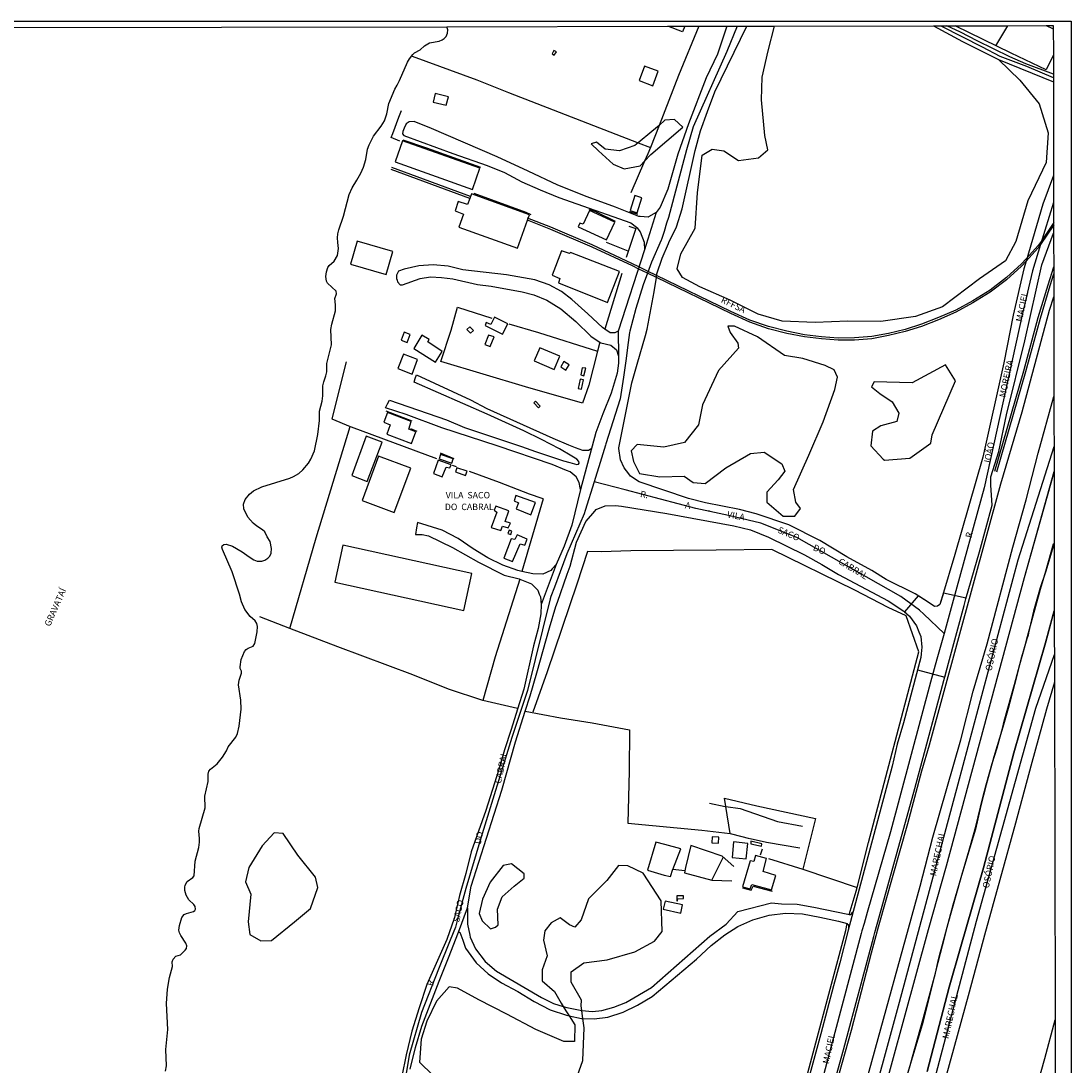
# Model space of a CAD drawing. Units: millimetres. Extents: x 178284 to 180704, y 1679817 to 1682595.
# Drawn here: x 180296 to 180704, y 1682189 to 1682595 of the extents above; entities that cross this region are included whole.
import ezdxf
from ezdxf.enums import TextEntityAlignment as Align

# ---------------------------------------------------------------- set-up
doc = ezdxf.new("R2010")
doc.units = ezdxf.units.MM
for name, color, linetype in [('IMAGEM', 7, 'Continuous'), ('V-BANHADO', 102, 'Continuous'), ('V-BITOLA_NORMAL', 6, 'Continuous'), ('V-CANAL', 33, 'Continuous'), ('V-CANTEIRO', 101, 'Continuous'), ('V-CRUZAMENTO', 1, 'Continuous'), ('V-EDIFICACAO', 105, 'Continuous'), ('V-EIXO_DE_LOGRADOURO', 3, 'Continuous'), ('V-LOTE', 1, 'Continuous'), ('V-NOME_DOS_LOGRADOUROS', 7, 'Continuous'), ('V-QUADRA', 6, 'Continuous'), ('V-REFERENCIA', 143, 'Continuous'), ('V-TESTADA', 6, 'Continuous'), ('V-VALETA', 105, 'Continuous'), ('X-LIMITE_5000', 3, 'Continuous')]:
    doc.layers.add(name, color=color, linetype=linetype)
picture_1 = doc.add_image_def('image1.jpg', size_in_pixel=(4032, 4629))

msp = doc.modelspace()

# ---------------------------------------------------------------- linework, layer by layer
at = {"layer": 'V-BANHADO'}
for points in [[(180650.55, 1682592.75), (180661.8, 1682586.72), (180675.8, 1682579.74), (180684.12, 1682571.71), (180691.52, 1682562.42), (180695.11, 1682551.17), (180694.35, 1682539.7), (180687.17, 1682524.76), (180682.49, 1682509.06), (180678.47, 1682501.51), (180668.35, 1682494.55), (180653.99, 1682483.63), (180643.55, 1682479.88), (180630.06, 1682477.98), (180617.23, 1682478.14), (180604.51, 1682477.54), (180591.68, 1682478.03), (180582.44, 1682480.8), (180571.56, 1682486.29), (180559.71, 1682491.45), (180552.97, 1682495.09), (180550.9, 1682498.4), (180552.43, 1682504.27), (180557.98, 1682514.21), (180558.85, 1682527.96), (180560.7, 1682542.58), (180564.51, 1682544.86), (180569.08, 1682544.21), (180574.73, 1682540.52), (180582.56, 1682541.44), (180586.15, 1682544.65), (180584.95, 1682550.19), (180583.75, 1682564.05), (180583.97, 1682572.8), (180586.25, 1682583.07), (180588.75, 1682592.64)], [(180511.48, 1682183.03), (180514.31, 1682191.02), (180514.85, 1682203.69), (180514.34, 1682207.34), (180514.34, 1682207.34), (180514.07, 1682209.27), (180514.07, 1682209.27), (180513.9, 1682210.47), (180513.9, 1682210.47), (180513.65, 1682212.28), (180513.76, 1682214.4), (180509.84, 1682221.36), (180509.84, 1682225.39), (180514.74, 1682228.92), (180523.77, 1682230.06), (180534.54, 1682233.16), (180542.16, 1682237.35), (180545.1, 1682241.05), (180544.77, 1682252.96), (180537.81, 1682263.78), (180531.82, 1682266.55), (180528.12, 1682266.66), (180523.66, 1682260.95), (180516.48, 1682253.72), (180513.65, 1682245.67), (180511.26, 1682242.79), (180509.08, 1682243.66), (180505.52, 1682246.36), (180505.52, 1682246.36), (180502.02, 1682244.41), (180499.52, 1682241.31), (180498.98, 1682237.72), (180500.5, 1682231.58), (180500.5, 1682231.58), (180498.54, 1682226.15), (180498.54, 1682221.96), (180503.33, 1682217.83), (180505.94, 1682213.21), (180506.7, 1682211.99), (180506.7, 1682211.99), (180507.73, 1682210.33), (180507.73, 1682210.33), (180508.96, 1682208.37), (180508.96, 1682208.37), (180511.16, 1682204.84), (180511.06, 1682198.42), (180506.92, 1682198.37), (180496.04, 1682202.99), (180484.83, 1682209.02), (180473.95, 1682214.51), (180465.68, 1682219.13), (180462.42, 1682219.56), (180457.41, 1682214.07), (180453.71, 1682206.24), (180451.53, 1682199.34), (180450.88, 1682190.42), (180455.99, 1682185.26)]]:
    msp.add_lwpolyline(points, dxfattribs=at)
for points in [[(180530.31, 1682537.25), (180536.53, 1682538.35), (180538.32, 1682540.2), (180538.32, 1682540.2), (180540.76, 1682542.73), (180553.15, 1682553.39), (180549.94, 1682556.44), (180546.18, 1682556.09), (180543.92, 1682554.11), (180543.92, 1682554.11), (180541.16, 1682551.7), (180535.77, 1682547.36), (180535.77, 1682547.36), (180534.5, 1682546.33), (180528.55, 1682544.25), (180522.99, 1682544.92), (180519.62, 1682547.54), (180517.59, 1682547), (180520.42, 1682544.22), (180526.14, 1682539.05), (180530.31, 1682537.25)], [(180553.63, 1682417.88), (180557.11, 1682415.38), (180561.89, 1682415), (180569.82, 1682421.14), (180579.38, 1682426.73), (180584.71, 1682427.27), (180591.55, 1682422.66), (180592.75, 1682419.83), (180590.25, 1682416.41), (180585.79, 1682411.63), (180585.79, 1682407.77), (180592.09, 1682402.34), (180596.66, 1682402.39), (180598.84, 1682405.32), (180596.99, 1682407.82), (180596.12, 1682412.76), (180602.1, 1682426.07), (180607.64, 1682439.05), (180612.21, 1682451.49), (180613.19, 1682456.38), (180612, 1682459.2), (180608.4, 1682460.91), (180608.4, 1682460.91), (180599.81, 1682463.59), (180592.64, 1682464.78), (180582.21, 1682471.95), (180573.29, 1682476.08), (180570.59, 1682476.19), (180571.58, 1682473.66), (180574.51, 1682469.53), (180574.73, 1682467.63), (180567.01, 1682458.89), (180560.81, 1682445.58), (180559.28, 1682437.87), (180553.85, 1682430.97), (180545.81, 1682429.18), (180535.37, 1682430.15), (180533.09, 1682427.71), (180533.96, 1682423.59), (180536.35, 1682418.97), (180544.28, 1682417.61), (180553.63, 1682417.88)], [(180626.22, 1682429.72), (180631, 1682424.5), (180631.51, 1682424.12), (180631.51, 1682424.12), (180641.29, 1682424.89), (180649.55, 1682430.76), (180650.03, 1682433.94), (180659.04, 1682454.91), (180655.13, 1682461.1), (180642.3, 1682454.15), (180627.52, 1682454.48), (180626.43, 1682452.63), (180629.69, 1682450.03), (180634.48, 1682446.77), (180637.08, 1682442.42), (180636.22, 1682439.16), (180630.13, 1682437.43), (180626.87, 1682435.37), (180626.22, 1682429.72)], [(180384.95, 1682239.93), (180389.21, 1682237.44), (180389.21, 1682237.44), (180393.33, 1682237.64), (180402.35, 1682244.81), (180408.55, 1682250.08), (180411.37, 1682258.23), (180410.5, 1682262.2), (180403.54, 1682270.67), (180397.89, 1682279.09), (180394.41, 1682279.36), (180389.74, 1682274.36), (180384.52, 1682265.94), (180383.32, 1682260.35), (180385.39, 1682255.57), (180384.3, 1682244.87), (180384.95, 1682239.93)], [(180474.04, 1682248.11), (180475.24, 1682245.17), (180478.5, 1682242.18), (180480.35, 1682242.72), (180481.45, 1682243.71), (180481.45, 1682243.71), (180481.11, 1682249.74), (180482.96, 1682254.52), (180487.64, 1682258.71), (180491.56, 1682261.75), (180491.56, 1682263.54), (180486.66, 1682267.35), (180483.4, 1682266.7), (180478.29, 1682260.23), (180475.35, 1682253.71), (180474.04, 1682248.11)]]:
    msp.add_lwpolyline(points, close=True, dxfattribs=at)
at = {"layer": 'V-BITOLA_NORMAL'}
for points in [[(180470.38, 1682525.71), (180439.83, 1682536.93)], [(180470.67, 1682526.51), (180440.12, 1682537.73)], [(180697.28, 1682516.35), (180692.05, 1682508.68), (180691.15, 1682507.44), (180686.49, 1682502.27), (180684.69, 1682500.28), (180678.89, 1682494.98), (180672.48, 1682490.17), (180665.82, 1682486.02), (180659.2, 1682482.41), (180652.41, 1682479.46), (180645.91, 1682476.88), (180639.5, 1682474.88), (180633.04, 1682473.33), (180626.54, 1682472.07), (180619.88, 1682471.6), (180613.47, 1682471.54), (180606.97, 1682472.06), (180600.47, 1682472.82), (180593.56, 1682474.2), (180586.49, 1682475.99), (180579.17, 1682478.49), (180571.77, 1682481.85), (180542.9, 1682495.86), (180539.44, 1682497.54), (180536.11, 1682499.16), (180533.6, 1682500.38), (180517.88, 1682507.72), (180501.88, 1682514.53), (180492.85, 1682518.13)], [(180697.28, 1682515.5), (180692.05, 1682507.83), (180691.15, 1682506.59), (180686.49, 1682501.42), (180684.69, 1682499.43), (180678.89, 1682494.13), (180672.48, 1682489.32), (180665.82, 1682485.17), (180659.2, 1682481.56), (180652.41, 1682478.61), (180645.91, 1682476.03), (180639.5, 1682474.03), (180633.04, 1682472.48), (180626.54, 1682471.22), (180619.88, 1682470.75), (180613.47, 1682470.69), (180606.97, 1682471.21), (180600.47, 1682471.97), (180593.56, 1682473.35), (180586.49, 1682475.14), (180579.17, 1682477.64), (180571.77, 1682481), (180542.9, 1682495.01), (180539.44, 1682496.69), (180536.11, 1682498.31), (180533.6, 1682499.53), (180517.88, 1682506.87), (180501.88, 1682513.68), (180492.85, 1682517.28)], [(180674.33, 1682419.8), (180685.61, 1682458.79), (180691.24, 1682479.46), (180695.01, 1682492.18), (180697.22, 1682499.21)], [(180675.15, 1682419.56), (180686.43, 1682458.56), (180692.06, 1682479.23), (180695.82, 1682491.93), (180697.23, 1682496.4)]]:
    msp.add_lwpolyline(points, dxfattribs=at)
at = {"layer": 'V-CANAL'}
for points in [[(180352.24, 1682186.83), (180352.63, 1682188.94), (180352.34, 1682195.28), (180353.08, 1682203.01), (180352.61, 1682213.12), (180352.98, 1682218.72), (180353.71, 1682223.29), (180354.96, 1682227.51), (180354.8, 1682229.27), (180355.17, 1682230.39), (180356.21, 1682231.49), (180357.97, 1682232.08), (180359.89, 1682233.81), (180360.4, 1682234.45), (180360.43, 1682235.51), (180360.13, 1682236.56), (180358.11, 1682239.54), (180357.65, 1682240.59), (180357.41, 1682241.65), (180357.58, 1682243.41), (180358.5, 1682246.57), (180359.49, 1682247.74), (180360.34, 1682248.02), (180363.02, 1682248.82), (180363.6, 1682249.27), (180363.82, 1682249.72), (180363.77, 1682250.86), (180363.25, 1682251.57), (180361.23, 1682253.45), (180360.22, 1682255.21), (180359.73, 1682256.97), (180359.66, 1682258.37), (180359.79, 1682259.08), (180360.56, 1682260.51), (180362.85, 1682262.06), (180363.29, 1682262.75), (180363.77, 1682268.38), (180365.15, 1682273.66), (180365.45, 1682275.77), (180365.47, 1682277.18), (180365.2, 1682279.99), (180365.29, 1682281.05), (180367.66, 1682289.11), (180367.48, 1682293.68), (180368.76, 1682299.31), (180368.78, 1682302.12), (180368.97, 1682303.37), (180369.69, 1682304.15), (180372.22, 1682306.21), (180374.34, 1682308.84), (180375.84, 1682311.27), (180376.57, 1682312.77), (180379.54, 1682316.54), (180380.16, 1682317.95), (180380.76, 1682320.77), (180381.56, 1682327.42), (180381.49, 1682330.93), (180380.58, 1682336.88), (180380.77, 1682338.64), (180381.78, 1682341.46), (180381.72, 1682342.16), (180381.25, 1682343.22), (180381.19, 1682343.89), (180381.53, 1682346.73), (180382.91, 1682349.83), (180383.52, 1682350.59), (180384.29, 1682351.14), (180386.21, 1682351.94), (180386.91, 1682352.97), (180387.86, 1682357.45), (180387.93, 1682359.53), (180387.65, 1682360.74), (180387.09, 1682361.68), (180385.15, 1682363.35), (180382.99, 1682366.08), (180381.68, 1682369.06), (180380.98, 1682372.06), (180378.15, 1682380.76), (180374.34, 1682389.39), (180374.14, 1682390.29), (180374.18, 1682390.88), (180374.89, 1682391.36), (180375.79, 1682391.49), (180378.22, 1682390.74), (180381.97, 1682388.48), (180384.72, 1682386.53), (180386.5, 1682385.36), (180387.78, 1682384.93), (180389.6, 1682384.9), (180390.75, 1682385.22), (180392.01, 1682386), (180392.68, 1682386.8), (180393.26, 1682388.05), (180393.39, 1682389.87), (180392.91, 1682392.53), (180391.71, 1682394.35), (180390.77, 1682396.23), (180389.94, 1682397.03), (180387.66, 1682398.46), (180386.24, 1682399.61), (180384.16, 1682401.99), (180382.62, 1682405.22), (180382.5, 1682407.02), (180383.17, 1682408.84), (180384.84, 1682410.87), (180386.4, 1682412.19), (180389.66, 1682413.73), (180400.47, 1682417.14), (180401.96, 1682417.82), (180403.96, 1682418.99), (180405.52, 1682420.3), (180407.8, 1682422.95), (180408.64, 1682424.48), (180410.02, 1682427.77), (180411.36, 1682434.07), (180412.01, 1682439.48), (180411.98, 1682443.09), (180413.01, 1682447.02), (180413.26, 1682449.13), (180413.34, 1682452.97), (180413.68, 1682454.47), (180414.51, 1682456.9), (180414.83, 1682458.38), (180414.86, 1682461.67), (180416.62, 1682468.9), (180416.41, 1682474.85), (180416.8, 1682476.92), (180418.22, 1682482.1), (180418.22, 1682484.47), (180417.96, 1682486.9), (180418.57, 1682488.69), (180418.49, 1682489.68), (180415.17, 1682492.77), (180414.7, 1682493.65), (180414.54, 1682495.41), (180414.7, 1682497.23), (180415.2, 1682498.97), (180415.73, 1682499.64), (180417.67, 1682501.37), (180418.99, 1682503.53), (180419.37, 1682506.25), (180419.08, 1682508.68), (180419.05, 1682510.5), (180419.16, 1682512.01), (180419.56, 1682513.54), (180421.31, 1682518.91), (180423.48, 1682527.32), (180424.66, 1682529.86), (180426.58, 1682532.79), (180428.02, 1682535.51), (180429.06, 1682537.91), (180429.96, 1682540.88), (180430.64, 1682544.82), (180431.32, 1682546.58), (180432.96, 1682549.96), (180435.92, 1682553.77), (180437.3, 1682555.85), (180438.14, 1682558.6), (180438.97, 1682562.63), (180441.26, 1682568.16), (180442.14, 1682569.73), (180443.09, 1682571.55), (180446.24, 1682578.65), (180446.98, 1682579.93), (180448.34, 1682581.65), (180448.97, 1682582.26), (180451.13, 1682583.48), (180452.79, 1682584.97), (180454.78, 1682586.17), (180458.49, 1682586.85), (180459.67, 1682587.37), (180460.42, 1682587.89), (180461.2, 1682588.66), (180461.78, 1682589.94), (180461.84, 1682591.19), (180461.46, 1682592.42)], [(180684.9, 1682161.37), (180688.03, 1682172.99), (180690.67, 1682180.76), (180693.73, 1682191.73), (180697.74, 1682206.77)]]:
    msp.add_lwpolyline(points, dxfattribs=at)
at = {"layer": 'V-CANTEIRO'}
for points in [[(180625.13, 1682156.24), (180648.55, 1682241.92), (180655.53, 1682266.58), (180685.81, 1682378.54), (180697.36, 1682419.74)], [(180697.45, 1682365.72), (180694.07, 1682353.18), (180681.74, 1682310.41), (180669.93, 1682265.79), (180661.09, 1682235.29), (180656.67, 1682219.42), (180648.03, 1682186.76)]]:
    msp.add_lwpolyline(points, dxfattribs=at)
at = {"layer": 'V-CRUZAMENTO'}
msp.add_lwpolyline([(180644.3, 1682342.74), (180654.96, 1682339.87), (180656.41, 1682345.26), (180656.41, 1682345.26), (180662.45, 1682367.66), (180662.45, 1682367.66), (180663.14, 1682370.23), (180663.14, 1682370.23), (180663.14, 1682370.23), (180663.23, 1682370.56), (180654.36, 1682372.47), (180654.36, 1682372.47), (180653.05, 1682368.1), (180652.02, 1682367.36), (180650.89, 1682367.3), (180648.04, 1682369.18), (180648.04, 1682369.18), (180644.6, 1682371.46), (180639.24, 1682365.24), (180640.11, 1682364.5), (180641.24, 1682363.52), (180643.96, 1682359.8), (180644.87, 1682357.43), (180645.55, 1682355.67), (180646.01, 1682351.49), (180645.72, 1682348.93), (180645.55, 1682347.46)], close=True, dxfattribs=at)
at = {"layer": 'V-EDIFICACAO'}
msp.add_lwpolyline([(180553.95, 1682592.58), (180553.08, 1682590.48), (180547.32, 1682592.57)], dxfattribs=at)
for points in [[(180503.01, 1682583.21), (180502.37, 1682581.93), (180503.17, 1682581.36), (180504.1, 1682582.64), (180503.01, 1682583.21)], [(180538.28, 1682577.1), (180536.17, 1682571.54), (180541.45, 1682569.52), (180543.59, 1682575.15), (180538.28, 1682577.1)], [(180456.99, 1682566.49), (180456.22, 1682563.16), (180461.21, 1682561.98), (180462.08, 1682565.24), (180456.99, 1682566.49)], [(180444.2, 1682548.16), (180441.35, 1682539.94), (180471.45, 1682529.26), (180474.32, 1682537.45), (180444.2, 1682548.16)], [(180471.06, 1682527.53), (180470.38, 1682525.71), (180469.53, 1682523.41), (180465.91, 1682524.59), (180464.67, 1682520.98), (180467.93, 1682519.63), (180466.2, 1682514.61), (180488.94, 1682506.39), (180492.85, 1682517.28), (180493.58, 1682519.31)], [(180534.48, 1682526.83), (180532.69, 1682521.01), (180535.37, 1682520.15), (180537.26, 1682525.97), (180534.48, 1682526.83)], [(180516.92, 1682521.11), (180514.46, 1682515.73), (180513.21, 1682516.15), (180512.54, 1682514.65), (180523.54, 1682509.62), (180526.74, 1682516.5), (180516.92, 1682521.11)], [(180426.71, 1682509.11), (180424.08, 1682500.19), (180437.9, 1682496.16), (180440.55, 1682505.08), (180426.71, 1682509.11)], [(180509.57, 1682504.73), (180509.12, 1682504.32), (180506.02, 1682505.4), (180502.34, 1682495.97), (180505.44, 1682494.69), (180504.83, 1682492.93), (180504.83, 1682492.93), (180523.89, 1682485.38), (180528.53, 1682497.38), (180509.57, 1682504.73)], [(180480.05, 1682479.66), (180478.55, 1682476.81), (180476.82, 1682477.52), (180476.31, 1682476.46), (180483.15, 1682472.98), (180485.2, 1682477.01), (180480.05, 1682479.66)], [(180444.87, 1682473.78), (180443.69, 1682470.74), (180446.05, 1682469.84), (180447.27, 1682472.94), (180444.87, 1682473.78)], [(180469.3, 1682474.82), (180470.48, 1682475.9), (180471.81, 1682474.44), (180470.63, 1682473.36), (180469.3, 1682474.82)], [(180451.81, 1682472.66), (180448.61, 1682467.44), (180457.05, 1682462.2), (180459.65, 1682466.36), (180454.14, 1682470.1), (180454.62, 1682470.96), (180451.81, 1682472.66)], [(180477.71, 1682472.69), (180476.27, 1682469.01), (180478.35, 1682468.18), (180479.89, 1682471.95), (180477.71, 1682472.69)], [(180444.68, 1682465.24), (180442.5, 1682459.7), (180448, 1682457.56), (180450.15, 1682463.13), (180444.68, 1682465.24)], [(180497.57, 1682467.76), (180495.43, 1682462.65), (180503.17, 1682459.32), (180505.38, 1682464.44), (180497.57, 1682467.76)], [(180506.98, 1682462.39), (180505.76, 1682460.34), (180507.74, 1682459.1), (180509.02, 1682461.08), (180506.98, 1682462.39)], [(180514.08, 1682459.99), (180513.53, 1682457.21), (180514.75, 1682456.86), (180515.42, 1682459.77), (180514.08, 1682459.99)], [(180513.24, 1682455.61), (180512.51, 1682451.96), (180513.82, 1682451.71), (180514.52, 1682455.32), (180513.24, 1682455.61)], [(180495.97, 1682447.01), (180495.34, 1682446.37), (180497.06, 1682444.42), (180497.73, 1682445.03), (180495.97, 1682447.01)], [(180438.38, 1682442.59), (180437, 1682438.92), (180439.43, 1682437.77), (180438.15, 1682434.18), (180447.78, 1682430.63), (180449.41, 1682435.11), (180446.66, 1682436.2), (180447.59, 1682439.11), (180438.38, 1682442.59)], [(180430.16, 1682433.42), (180424.53, 1682418.13), (180430.51, 1682415.76), (180436.33, 1682431.11), (180436.33, 1682431.11), (180430.16, 1682433.42)], [(180434.89, 1682425.68), (180428.53, 1682408.5), (180441.06, 1682403.83), (180447.46, 1682421.01), (180434.89, 1682425.68)], [(180459.07, 1682426.35), (180458.56, 1682424.65), (180463.45, 1682422.99), (180463.96, 1682424.62), (180459.07, 1682426.35)], [(180458.17, 1682424.05), (180456.32, 1682418.9), (180459.68, 1682417.62), (180461.18, 1682421.39), (180462.68, 1682421.07), (180463.16, 1682422.26), (180458.17, 1682424.05)], [(180465.4, 1682421.17), (180464.89, 1682419.57), (180468.76, 1682418.19), (180469.37, 1682419.82), (180465.4, 1682421.17)], [(180488.33, 1682410.39), (180487.63, 1682408.34), (180489.26, 1682407.58), (180488.4, 1682405.15), (180494.12, 1682402.94), (180495.91, 1682407.64), (180488.33, 1682410.39)], [(180480.46, 1682406.23), (180479.92, 1682404.63), (180480.88, 1682403.93), (180478.76, 1682398), (180478.76, 1682398), (180482.42, 1682396.83), (180483.09, 1682398.46), (180485.36, 1682397.82), (180486.16, 1682399.64), (180486.16, 1682399.64), (180484.14, 1682400.35), (180485.52, 1682404.38), (180480.46, 1682406.23)], [(180485.65, 1682396.9), (180485.23, 1682395.65), (180486.32, 1682395.26), (180486.73, 1682396.51), (180485.65, 1682396.9)], [(180487.95, 1682393.25), (180486.41, 1682393.54), (180483.64, 1682386.08), (180483.64, 1682386.08), (180487.05, 1682384.81), (180489.91, 1682391.68), (180491.79, 1682391.04), (180492.71, 1682393.41), (180488.78, 1682395.07), (180487.95, 1682393.25)], [(180421.11, 1682391.04), (180418.04, 1682376.68), (180468.09, 1682365.75), (180471.13, 1682380.14), (180421.11, 1682391.04)], [(180564.6, 1682277.87), (180564.48, 1682275.47), (180567, 1682275.34), (180567.13, 1682277.77), (180564.6, 1682277.87)], [(180572.85, 1682275.91), (180572.28, 1682269.84), (180577.78, 1682269.36), (180578.42, 1682275.31), (180572.85, 1682275.91)], [(180579.54, 1682276.14), (180579.51, 1682275.11), (180579.51, 1682275.11), (180583.66, 1682274.22), (180583.79, 1682275.08), (180579.54, 1682276.14)], [(180576.34, 1682258.42), (180579.35, 1682257.62), (180579.92, 1682259.28), (180587.6, 1682257.3), (180589.23, 1682262.87), (180584.34, 1682264.4), (180585.61, 1682269.45), (180581.43, 1682270.64), (180580.69, 1682268.24), (180579.25, 1682268.53), (180576.34, 1682258.42)], [(180550.79, 1682254.97), (180550.79, 1682253.05), (180551.13, 1682253.03), (180551.17, 1682253.75), (180553.38, 1682253.88), (180553.38, 1682254.94), (180550.79, 1682254.97)]]:
    msp.add_lwpolyline(points, close=True, dxfattribs=at)
at = {"layer": 'V-EIXO_DE_LOGRADOURO'}
for points in [[(180574.2, 1682592.62), (180570.23, 1682582.73), (180557.18, 1682553.54), (180554.57, 1682544.66), (180547.55, 1682518.35), (180546.86, 1682516.11), (180545.88, 1682512.94), (180544.89, 1682509.74), (180544.79, 1682509.5), (180541.03, 1682500.97), (180539.44, 1682496.69), (180537.77, 1682492.2), (180534.94, 1682482.99), (180532.62, 1682474.19), (180532.49, 1682473.68), (180531.96, 1682469.79), (180531.01, 1682462.73), (180530.15, 1682456.36), (180528.84, 1682447.91), (180523.24, 1682430.42), (180523.08, 1682429.9), (180521.02, 1682423.22), (180519.2, 1682417.33), (180518.71, 1682415.75)], [(180653.57, 1682592.68), (180669.46, 1682584.61), (180676.23, 1682580.97), (180686.64, 1682577.07), (180697.06, 1682572.64)], [(180697.18, 1682524.22), (180692.05, 1682507.83), (180689.01, 1682497.65), (180684.99, 1682480.54), (180670.19, 1682413.42), (180658.14, 1682369.6), (180654.63, 1682356.84), (180651.87, 1682346.82), (180649.42, 1682337.92), (180633.76, 1682279.75), (180624.74, 1682248.44), (180623.53, 1682244.22), (180622.68, 1682241.29), (180622.44, 1682240.38), (180597.13, 1682145.44)], [(180455.34, 1681549.97), (180478.68, 1681635.22), (180507, 1681739.36), (180534.78, 1681840.78), (180558.95, 1681930.55), (180586.73, 1682028.88), (180610.37, 1682115.03), (180637.32, 1682213.65), (180660.1, 1682298.41), (180683.45, 1682385.38), (180697.34, 1682429.36)], [(180654.63, 1682356.84), (180646.72, 1682364.29), (180645.07, 1682365.84), (180637.89, 1682371.17), (180597.42, 1682394.04), (180583.39, 1682399.64), (180570.88, 1682402.63), (180558.16, 1682405.29), (180530.74, 1682412.56), (180518.71, 1682415.75), (180515.27, 1682404.59), (180514.87, 1682403.29), (180508.13, 1682387.8), (180505.5, 1682380.78), (180503.28, 1682374.84), (180501.93, 1682371.23), (180501.67, 1682370.2), (180492.8, 1682334.72), (180486.71, 1682316.41), (180474.64, 1682277.39), (180468.88, 1682257.77), (180466.06, 1682247.28), (180466.06, 1682247.28), (180465.68, 1682245.87), (180464.86, 1682242.83), (180462.78, 1682237.71), (180458.23, 1682226.47), (180451.7, 1682209.68), (180446.91, 1682193.11), (180444.73, 1682180.56)], [(180697.41, 1682391.93), (180694.98, 1682383.63), (180694.1, 1682380.96), (180691.99, 1682374.52), (180689.38, 1682365.47), (180687.45, 1682357.02), (180687.26, 1682356.2), (180686.81, 1682354.7), (180684.43, 1682346.71), (180681.96, 1682337.03), (180679.59, 1682327.73), (180677.4, 1682320.43), (180673.93, 1682308.87), (180671.04, 1682297.98), (180668.93, 1682290.01), (180666.81, 1682280.79), (180664.63, 1682273.6), (180661.1, 1682261.92), (180655.78, 1682243.16), (180653.85, 1682235.49), (180652.22, 1682229.01), (180649.76, 1682219.18), (180646.15, 1682204.83), (180642.38, 1682192.47), (180640.39, 1682185.97)], [(180466.05, 1681509.16), (180488.59, 1681591), (180511.34, 1681675.6), (180532.95, 1681753.32), (180555.72, 1681834.02), (180575.94, 1681910.58), (180598.02, 1681993.79), (180621.47, 1682077.01), (180645.14, 1682161.38), (180667.22, 1682245.06), (180690.22, 1682327.84), (180697.48, 1682348.68)]]:
    msp.add_lwpolyline(points, dxfattribs=at)
at = {"layer": 'V-LOTE'}
for points in [[(180559.36, 1682592.59), (180551.52, 1682573.45)], [(180694.26, 1682575.69), (180680.72, 1682582.11), (180658.91, 1682592.76)], [(180674.75, 1682585.03), (180679.35, 1682592.8)], [(180694.27, 1682592.83), (180697.06, 1682591.64)], [(180447.97, 1682581.01), (180473.09, 1682571.83), (180485.49, 1682566.88), (180535.77, 1682547.36)], [(180697.08, 1682581.54), (180694.26, 1682575.69)], [(180551.52, 1682573.45), (180543.92, 1682554.11)], [(180442.85, 1682557.27), (180443.83, 1682559.88)], [(180440.57, 1682550.96), (180442.85, 1682557.27)], [(180443.29, 1682547.92), (180439.92, 1682549.33), (180440.57, 1682550.96)], [(180543.92, 1682554.11), (180540.54, 1682545.51)], [(180535.77, 1682547.36), (180540.54, 1682545.51)], [(180539.56, 1682543.02), (180538.32, 1682540.2)], [(180540.54, 1682545.51), (180539.56, 1682543.02)], [(180538.32, 1682540.2), (180532.93, 1682527.97)], [(180532.17, 1682514.98), (180534.89, 1682514.06), (180531.08, 1682502.86)], [(180531.88, 1682505.22), (180523.47, 1682508.67)], [(180529.45, 1682496.55), (180522.89, 1682474.92)], [(180573.5, 1682038.34), (180584.21, 1682078.39), (180592.04, 1682106.86), (180597.42, 1682125.89), (180610.47, 1682173.83), (180618.73, 1682202.73), (180626.46, 1682232.82), (180629.18, 1682242.85), (180640.5, 1682282.97), (180646.04, 1682303.47), (180648.98, 1682313.56), (180676.68, 1682414.96), (180684.99, 1682442.92), (180695.63, 1682482.4), (180697.24, 1682487.54)], [(180459.19, 1682462.37), (180463.11, 1682474.54), (180465.6, 1682483.49)], [(180465.6, 1682483.49), (180478.99, 1682479.22)], [(180485.62, 1682477.1), (180497.04, 1682473.68), (180520.07, 1682466.41)], [(180520.97, 1682469.87), (180520.07, 1682466.41)], [(180520.07, 1682466.41), (180516.62, 1682453.19)], [(180422.39, 1682462.32), (180416.85, 1682440.1), (180423.91, 1682437.24)], [(180516.62, 1682453.19), (180514.23, 1682446.29), (180492.04, 1682452.54), (180459.19, 1682462.37)], [(180400.56, 1682358.8), (180410.78, 1682393.9), (180423.91, 1682437.24)], [(180423.91, 1682437.24), (180424.35, 1682437.06), (180457.41, 1682424.73)], [(180463.5, 1682422.12), (180465.13, 1682421.63)], [(180470.13, 1682419.89), (180481.77, 1682415.6), (180493.52, 1682410.98), (180498.33, 1682409.3)], [(180498.91, 1682409.1), (180490.64, 1682380.86)], [(180498.33, 1682409.3), (180498.91, 1682409.1)], [(180625.27, 1682275.65), (180644.8, 1682349.65), (180639.96, 1682363.64), (180632.89, 1682366.85), (180619.95, 1682373.6), (180587.71, 1682389.45), (180566.06, 1682389.12), (180533.02, 1682388.96), (180521.39, 1682388.47), (180516.06, 1682388.63), (180511.93, 1682375.92), (180500.41, 1682341.92), (180494.87, 1682326.22)], [(180489.81, 1682377.96), (180480.2, 1682347.71), (180475.41, 1682330.81)], [(180400.56, 1682358.8), (180388.85, 1682363.31)], [(180475.41, 1682330.81), (180462.14, 1682335.21), (180448.22, 1682340.81), (180419.08, 1682351.68), (180400.56, 1682358.8)], [(180488.94, 1682327.63), (180475.41, 1682330.81)], [(180491.96, 1682326.7), (180505.63, 1682324.1), (180517.91, 1682322.09), (180532.47, 1682319.43), (180532.36, 1682303.41), (180531.82, 1682283.2), (180560.52, 1682280.43), (180571.59, 1682279.12)], [(180569.85, 1682289.61), (180569.31, 1682292.86), (180581.92, 1682289.87), (180604.63, 1682284.98), (180599.75, 1682265.25)], [(180571.59, 1682279.12), (180569.85, 1682289.61)], [(180571.59, 1682279.12), (180572.04, 1682279.07), (180579.11, 1682277.17)], [(180553.95, 1682264.62), (180549.33, 1682265.23), (180552.37, 1682273.16), (180546.12, 1682274.93), (180542.69, 1682275.72), (180539.37, 1682264.86), (180545.9, 1682262.99), (180548.4, 1682262.48), (180549.27, 1682265.25)], [(180572.98, 1682266.28), (180568.41, 1682270.3), (180556.23, 1682274.49), (180554.16, 1682265.94), (180553.83, 1682263.85), (180564.44, 1682261), (180564.45, 1682261.03)], [(180620.86, 1682258.24), (180625.27, 1682275.65)], [(180564.45, 1682261.03), (180568.79, 1682269.89)], [(180583.31, 1682270.81), (180584.08, 1682273.15)], [(180586.48, 1682269.44), (180599.75, 1682265.25)], [(180599.75, 1682265.25), (180620.86, 1682258.24)], [(180564.45, 1682261.03), (180572.17, 1682260.71)], [(180620.49, 1682256.79), (180620.86, 1682258.24)], [(180617.77, 1682247.74), (180620.49, 1682256.79)], [(180546.34, 1682252.87), (180545.58, 1682249.78), (180552.37, 1682248.15), (180552.97, 1682251.39), (180546.34, 1682252.87)], [(180562.59, 1682038.32), (180566.95, 1682053.51), (180570.97, 1682070.25), (180575.43, 1682087.81), (180580.65, 1682106.13), (180585.33, 1682124.99), (180593.16, 1682153.61), (180598.16, 1682173.13), (180616.43, 1682241.45), (180616.93, 1682244.16)]]:
    msp.add_lwpolyline(points, dxfattribs=at)
at = {"layer": 'V-QUADRA'}
for points in [[(180570.27, 1682592.61), (180566.68, 1682581.74), (180562.26, 1682572.55), (180555.38, 1682554.64), (180551.27, 1682542.89), (180547.37, 1682529.39), (180544.29, 1682522.36), (180542.85, 1682520.31), (180538.25, 1682505.73), (180528.05, 1682474.19), (180528.23, 1682464.54), (180528.13, 1682461.74), (180527.67, 1682457.89), (180525.31, 1682450.17), (180522.08, 1682442.09), (180519.42, 1682434.83), (180513.42, 1682412.78), (180509.98, 1682398.84), (180507.06, 1682390.71), (180503.93, 1682383.55), (180498.07, 1682368.03), (180498.07, 1682368.03), (180498.02, 1682364.49), (180497, 1682358.72), (180495.16, 1682352.07), (180491.43, 1682335.13), (180488.87, 1682327.41), (180486.51, 1682319.53), (180483.9, 1682311.65), (180481.7, 1682303.98), (180476.58, 1682288.12), (180470.99, 1682272.06), (180468.89, 1682263.62), (180466.43, 1682255.13), (180464.43, 1682246.53), (180464.31, 1682246.19), (180461.46, 1682237.93), (180461.46, 1682237.93), (180453.76, 1682220.53), (180450.74, 1682211.47), (180447.92, 1682202.36), (180445.67, 1682193.25), (180443.98, 1682184.91)], [(180697.16, 1682534.64), (180693.05, 1682523.56), (180686.49, 1682501.42), (180685.59, 1682498.39), (180681.49, 1682480.37), (180677.89, 1682461.95), (180669.69, 1682425.21), (180658.86, 1682387.44), (180654.05, 1682371.44), (180653.05, 1682368.1), (180652.02, 1682367.36), (180650.89, 1682367.3), (180648.04, 1682369.18), (180643.4, 1682372.25), (180632.2, 1682377.8), (180626.6, 1682381.21), (180616.84, 1682386.54), (180606.36, 1682392.91), (180594.34, 1682399.01), (180581.7, 1682403.27), (180575.23, 1682404.89), (180561.97, 1682407.51), (180555.34, 1682409.18), (180536.18, 1682415.67), (180532.89, 1682417.95), (180532.18, 1682418.84), (180530.37, 1682421.11), (180528.93, 1682424.29), (180528.26, 1682428.58), (180528.32, 1682428.86), (180533.4, 1682454.13), (180535.47, 1682461.42), (180538.62, 1682472.53), (180539.3, 1682474.93), (180542.08, 1682489.5), (180542.9, 1682495.01), (180543.11, 1682496.4), (180545.16, 1682502.58), (180547.57, 1682508.24), (180547.73, 1682508.61), (180550.66, 1682514.69), (180550.68, 1682514.76), (180552.87, 1682521.64), (180557.96, 1682544.3), (180560.07, 1682552.02), (180562.69, 1682559.54), (180565.62, 1682567.11), (180578, 1682592.63)], [(180650.55, 1682592.75), (180661.8, 1682586.72), (180675.8, 1682579.74), (180697.1, 1682570.97)], [(180697.09, 1682574.01), (180686.33, 1682578.02), (180680.13, 1682580.77), (180667.46, 1682586.87), (180660.99, 1682590.27), (180655.73, 1682592.76)], [(180610.57, 1682177.07), (180615.61, 1682195.09), (180627.35, 1682239.19), (180627.76, 1682240.74), (180629.54, 1682247.14), (180643.28, 1682296.6), (180656.41, 1682345.26), (180662.45, 1682367.66), (180663.14, 1682370.23), (180668.43, 1682388.45), (180673.37, 1682406.67), (180672.86, 1682414.34), (180672.86, 1682417.6), (180675.9, 1682427.43), (180678.88, 1682441.75), (180686.03, 1682470.49), (180692.63, 1682499.9), (180697.2, 1682512.28)], [(180624.54, 1682183.05), (180645.4, 1682258.63), (180650.33, 1682277.78), (180661.12, 1682315.46), (180665.95, 1682334.41), (180671.4, 1682352.84), (180681.36, 1682390.32), (180686.5, 1682408.65), (180691.12, 1682426.77), (180697.31, 1682448.79)], [(180625.13, 1682156.24), (180648.55, 1682241.92), (180655.53, 1682266.58), (180685.81, 1682378.54), (180697.37, 1682419.5)], [(180447.3, 1682187.65), (180449.31, 1682195.99), (180451.83, 1682204.33), (180458.46, 1682221.83), (180462.11, 1682230.84), (180466.02, 1682240.84), (180469.5, 1682250.26), (180470.89, 1682258.65), (180482.86, 1682296.01), (180488.1, 1682314.69), (180491.96, 1682326.7), (180493.86, 1682332.59), (180496.48, 1682341.54), (180501.3, 1682359.04), (180503.87, 1682367.33), (180504.45, 1682368.97), (180508.27, 1682379.82), (180509.36, 1682382.93), (180511.8, 1682392.27), (180515.49, 1682400.27), (180518.3, 1682403.56), (180519.5, 1682404.97), (180523.04, 1682406.38), (180527.05, 1682406.56), (180529.28, 1682406.21), (180546.99, 1682403.41), (180572.97, 1682398.57), (180579.49, 1682397), (180586.48, 1682394.2), (180600.46, 1682387.38), (180607.14, 1682383.61), (180613.61, 1682379.68), (180632.92, 1682369.45), (180638.98, 1682365.47), (180641.24, 1682363.52), (180643.96, 1682359.8), (180644.87, 1682357.43), (180645.55, 1682355.67), (180646.01, 1682351.49), (180645.72, 1682348.93), (180645.55, 1682347.46), (180638.82, 1682322.14), (180636.46, 1682313.8), (180634.46, 1682305.31), (180617.35, 1682241.61), (180614.18, 1682228.99), (180611.62, 1682220.04), (180606.8, 1682201.42), (180601.68, 1682182.8)], [(180648.03, 1682186.76), (180656.67, 1682219.42), (180661.09, 1682235.29), (180669.93, 1682265.79), (180681.74, 1682310.41), (180694.07, 1682353.18), (180697.46, 1682365.6)], [(180697.5, 1682337.96), (180697.5, 1682337.96), (180694.43, 1682327.42), (180688.39, 1682305.32), (180682.34, 1682283.22), (180676.28, 1682261.09), (180670.4, 1682239.66), (180664.32, 1682217.57), (180658.26, 1682195.44), (180652.22, 1682173.34)]]:
    msp.add_lwpolyline(points, dxfattribs=at)
at = {"layer": 'V-REFERENCIA'}
for points in [[(180542.85, 1682520.31), (180539.81, 1682518.59), (180539.67, 1682518.51), (180536.52, 1682518.69), (180536.07, 1682518.72), (180527.03, 1682522.36), (180515.94, 1682526.41), (180504.54, 1682530.87), (180493.14, 1682536.36), (180481.02, 1682541.95), (180455.56, 1682552.93), (180448.78, 1682555.65), (180446.89, 1682555.42), (180445.71, 1682554.65), (180444.95, 1682552.99), (180444.38, 1682551.75), (180444.23, 1682550.88), (180444.79, 1682550.11), (180463.85, 1682543.12), (180477.21, 1682538.56), (180483.89, 1682535.76), (180490.62, 1682532.19), (180497.76, 1682529.03), (180505, 1682526.13), (180532.94, 1682516.22), (180535.17, 1682514.53), (180535.41, 1682514.35), (180536.08, 1682513.44), (180536.59, 1682512.76), (180538.14, 1682508.78), (180538.25, 1682505.73)], [(180528.05, 1682474.19), (180526.72, 1682473.6), (180524.97, 1682473.55), (180522.89, 1682474.92), (180521.89, 1682475.58), (180516.2, 1682480.94), (180510.04, 1682486.46), (180505.99, 1682489.62), (180501.17, 1682492.16), (180495.73, 1682494.14), (180484.6, 1682496.09), (180467.73, 1682498.06), (180462.04, 1682499.42), (180456.19, 1682499.96), (180450.65, 1682499.52), (180444.96, 1682498.21), (180442.65, 1682497.52), (180441.88, 1682495.98), (180441.94, 1682494.62), (180442.13, 1682494.05), (180442.35, 1682493.39), (180443.37, 1682492.21), (180444.25, 1682492.21), (180451.13, 1682494.59), (180455.09, 1682495.28), (180459.41, 1682495.05), (180463.83, 1682494.51), (180473.44, 1682492.36), (180478.73, 1682491.67), (180490.7, 1682489.47), (180495.27, 1682488.32), (180500.31, 1682486.29), (180505.71, 1682482.88), (180511.62, 1682477.93), (180517.43, 1682472.26), (180521.08, 1682469.8), (180521.34, 1682469.62), (180525.25, 1682468.77), (180527.36, 1682466.9), (180528.23, 1682464.54)], [(180513.42, 1682412.78), (180512.9, 1682415.47), (180511.66, 1682417.63), (180509.4, 1682419.55), (180507.95, 1682420.14), (180502.41, 1682422.4), (180480.99, 1682429.61), (180459.57, 1682436.71), (180445.75, 1682441.79), (180437.63, 1682444.41), (180438.45, 1682445.98), (180439.17, 1682447.36), (180461.34, 1682439.74), (180468.37, 1682436.79), (180490.44, 1682429.47), (180495.98, 1682427.44), (180506.81, 1682423.9), (180509.23, 1682423.2), (180511.94, 1682422.41), (180512.61, 1682422.52), (180512.92, 1682422.98), (180512.82, 1682423.59), (180512.04, 1682424.44), (180510.08, 1682425.64), (180505.26, 1682428.57), (180498.32, 1682432.09), (180491.38, 1682435.5), (180477.2, 1682441.92), (180448.75, 1682454.41), (180449.21, 1682455.81), (180449.67, 1682457.18), (180470.65, 1682447.49), (180477.06, 1682444.13), (180502.7, 1682432.68), (180508.7, 1682430.09), (180511.39, 1682429.06), (180514.14, 1682428.01), (180516.55, 1682427.96), (180517.76, 1682428.72)], [(180503.93, 1682383.55), (180502.41, 1682381.86), (180501.83, 1682381.22), (180498.8, 1682379.88), (180494.85, 1682379.91), (180490.64, 1682380.86), (180489.05, 1682381.22), (180483.2, 1682383.35), (180477.4, 1682386.15), (180471.65, 1682389.72), (180465.9, 1682393.65), (180459.69, 1682396.91), (180450.05, 1682399.89), (180449.71, 1682397.85), (180449.28, 1682395.3), (180451.95, 1682395.22), (180454.37, 1682394.76), (180463.62, 1682390.14), (180473.8, 1682384.54), (180483.77, 1682379.41), (180489.58, 1682378.05), (180489.83, 1682377.95), (180494.31, 1682376.13), (180496.78, 1682373.59), (180497.4, 1682372.08), (180497.81, 1682371.08), (180498.07, 1682368.03), (180498.02, 1682364.49)], [(180469.5, 1682250.26), (180469.5, 1682244.97), (180469.5, 1682244.97), (180469.5, 1682243.92), (180470.41, 1682239.67), (180470.41, 1682239.67), (180470.58, 1682238.87), (180472.63, 1682234.33), (180476.33, 1682229.43), (180480.8, 1682225.66), (180498.22, 1682215.48), (180502.95, 1682213.15), (180506.7, 1682211.99), (180506.7, 1682211.99), (180508.04, 1682211.58), (180513.23, 1682210.53), (180513.9, 1682210.47), (180513.9, 1682210.47), (180518.11, 1682210.09), (180521.65, 1682210.37), (180526.32, 1682211.73), (180530.99, 1682213.5), (180540.95, 1682219.35), (180563.61, 1682239.27), (180569.93, 1682243.97), (180574.5, 1682248.82), (180587.65, 1682252.16), (180591.51, 1682251.8), (180597.57, 1682251.67), (180603.99, 1682250.57), (180617.2, 1682247.8), (180617.77, 1682247.74), (180617.77, 1682247.74), (180618.43, 1682247.67), (180619.2, 1682248.54)], [(180466.02, 1682240.84), (180466.59, 1682240.84), (180467.68, 1682237.75), (180468.79, 1682234.63), (180472.85, 1682228.96), (180477.58, 1682224.67), (180482.77, 1682221.1), (180489.04, 1682217.79), (180495.41, 1682213.86), (180501.68, 1682210.7), (180508, 1682208.57), (180508.96, 1682208.37), (180513.76, 1682207.36), (180514.34, 1682207.34), (180518.74, 1682207.23), (180524.03, 1682207.82), (180529.94, 1682209.8), (180535.49, 1682212.49), (180541.3, 1682215.85), (180558.41, 1682230.39), (180564.22, 1682235.6), (180569.51, 1682239.78), (180574.55, 1682243.09), (180580.31, 1682245.63), (180586.68, 1682247.45), (180593.1, 1682248.19), (180599.63, 1682247.96), (180606.41, 1682246.7), (180613.65, 1682245.08), (180616.93, 1682244.16), (180617.04, 1682244.13), (180617.51, 1682243.64), (180617.56, 1682242.46)]]:
    msp.add_lwpolyline(points, dxfattribs=at)
at = {"layer": 'V-TESTADA'}
for points in [[(180559.36, 1682592.59), (180551.52, 1682573.45)], [(180694.26, 1682575.69), (180680.72, 1682582.11), (180658.91, 1682592.76)], [(180551.52, 1682573.45), (180543.92, 1682554.11)], [(180440.57, 1682550.96), (180442.85, 1682557.27)], [(180543.92, 1682554.11), (180540.54, 1682545.51)], [(180444.33, 1682548.54), (180453.59, 1682545.37), (180474.53, 1682537.85)], [(180539.56, 1682543.02), (180538.32, 1682540.2)], [(180540.54, 1682545.51), (180539.56, 1682543.02)], [(180538.32, 1682540.2), (180532.93, 1682527.97)], [(180472.01, 1682527.83), (180492.17, 1682520.35), (180494.06, 1682519.53)], [(180527.04, 1682516.73), (180519.64, 1682520.4), (180516.81, 1682521.63)], [(180532.32, 1682520.68), (180535.61, 1682519.58)], [(180529.45, 1682496.55), (180522.89, 1682474.92)], [(180573.5, 1682038.34), (180584.21, 1682078.39), (180592.04, 1682106.86), (180597.42, 1682125.89), (180610.47, 1682173.83), (180618.73, 1682202.73), (180626.46, 1682232.82), (180629.18, 1682242.85), (180640.5, 1682282.97), (180646.04, 1682303.47), (180648.98, 1682313.56), (180676.68, 1682414.96), (180684.99, 1682442.92), (180695.63, 1682482.4), (180697.24, 1682487.54)], [(180465.6, 1682483.49), (180478.99, 1682479.22)], [(180485.62, 1682477.1), (180497.04, 1682473.68), (180520.07, 1682466.41)], [(180520.97, 1682469.87), (180520.07, 1682466.41)], [(180520.07, 1682466.41), (180516.62, 1682453.19)], [(180516.62, 1682453.19), (180514.23, 1682446.29), (180492.04, 1682452.54), (180459.19, 1682462.37)], [(180448.04, 1682439.29), (180437.97, 1682443.12)], [(180447.39, 1682436.46), (180449.78, 1682435.38)], [(180464.3, 1682424.62), (180459.08, 1682426.88)], [(180498.91, 1682409.1), (180498.96, 1682409.08), (180490.64, 1682380.86)], [(180625.27, 1682275.65), (180644.8, 1682349.65), (180639.96, 1682363.64), (180632.89, 1682366.85), (180619.95, 1682373.6), (180587.71, 1682389.45), (180566.06, 1682389.12), (180533.02, 1682388.96), (180521.39, 1682388.47), (180516.06, 1682388.63), (180511.93, 1682375.92), (180500.41, 1682341.92), (180494.87, 1682326.22)], [(180489.81, 1682377.96), (180480.2, 1682347.71), (180475.41, 1682330.81)], [(180620.86, 1682258.24), (180625.27, 1682275.65)], [(180576.37, 1682258.03), (180579.69, 1682257.13), (180580.51, 1682258.73), (180587.85, 1682256.78)], [(180620.49, 1682256.79), (180620.86, 1682258.24)], [(180617.77, 1682247.74), (180620.49, 1682256.79)], [(180562.59, 1682038.32), (180566.95, 1682053.51), (180570.97, 1682070.25), (180575.43, 1682087.81), (180580.65, 1682106.13), (180585.33, 1682124.99), (180593.16, 1682153.61), (180598.16, 1682173.13), (180616.43, 1682241.45), (180616.93, 1682244.16)]]:
    msp.add_lwpolyline(points, dxfattribs=at)
at = {"layer": 'V-VALETA'}
for points in [[(180694.1, 1682380.96), (180697.17, 1682391.59), (180697.41, 1682391.93)], [(180687.45, 1682357.02), (180692.09, 1682373.98), (180694.1, 1682380.96)], [(180686.81, 1682354.7), (180687.45, 1682357.02)], [(180681.96, 1682337.03), (180684.09, 1682344.77), (180686.35, 1682353.01), (180686.81, 1682354.7)], [(180677.4, 1682320.43), (180678.04, 1682322.77), (180681.96, 1682337.03)], [(180671.04, 1682297.98), (180673.36, 1682306.31), (180675.22, 1682312.47), (180677.4, 1682320.43)], [(180664.63, 1682273.6), (180666.92, 1682281.85), (180669.68, 1682293.08), (180671.04, 1682297.98)], [(180563.55, 1682290.9), (180569.55, 1682289.65), (180569.85, 1682289.61)], [(180569.85, 1682289.61), (180575.38, 1682288.91), (180589.98, 1682283.84), (180599.68, 1682282.04)], [(180598.54, 1682273.41), (180585.62, 1682275.7), (180579.35, 1682277.03)], [(180653.85, 1682235.49), (180658.17, 1682251.47), (180663.77, 1682270.48), (180664.63, 1682273.6)], [(180652.22, 1682229.01), (180652.84, 1682231.74), (180653.85, 1682235.49)], [(180649.76, 1682219.18), (180651.31, 1682224.95), (180652.22, 1682229.01)], [(180642.38, 1682192.47), (180646.53, 1682207.21), (180649.76, 1682219.18)], [(180634.94, 1682166.12), (180637, 1682173.24), (180639.27, 1682181.53), (180641.4, 1682189.01), (180642.38, 1682192.47)]]:
    msp.add_lwpolyline(points, dxfattribs=at)
at = {"layer": 'X-LIMITE_5000'}
msp.add_lwpolyline([(180286.26, 1682592.11), (180461.46, 1682592.42), (180547.32, 1682592.57), (180553.95, 1682592.58), (180559.36, 1682592.59), (180570.27, 1682592.61), (180574.2, 1682592.62), (180578, 1682592.63), (180588.75, 1682592.64), (180650.55, 1682592.75), (180652.82, 1682592.75), (180655.73, 1682592.76), (180679.35, 1682592.8), (180694.27, 1682592.83), (180697.06, 1682592.83), (180697.08, 1682581.45), (180697.1, 1682573.76), (180697.1, 1682572.17), (180697.1, 1682570.79), (180697.16, 1682534.45), (180697.18, 1682525.02), (180697.2, 1682514.92), (180697.2, 1682512.28), (180697.23, 1682495.95), (180697.25, 1682486.35), (180697.3, 1682457.73), (180697.32, 1682447.94), (180697.37, 1682419.5), (180697.41, 1682392.83), (180697.41, 1682392.3), (180697.46, 1682365.6), (180697.51, 1682337.27), (180697.74, 1682206.77), (180697.79, 1682178.64)], dxfattribs=at)

# ---------------------------------------------------------------- texts
at = {"layer": 'V-NOME_DOS_LOGRADOUROS'}
for s, rotation, p in [('RFFSA', 334, (180567.4, 1682484.8)), ('MACIEL', 78, (180685.66, 1682477.47)), ('MOREIRA', 78, (180679.22, 1682448.12)), ('JOÃO       ', 78, (180673.13, 1682421.93)), ('R.', 350, (180536.3, 1682409.05)), ('A', 350, (180553.73, 1682404.71)), ('-', 350, (180562.5, 1682402.86)), ('VILA', 350, (180570.06, 1682401.12)), ('SACO', 337, (180589.46, 1682395.36)), ('R.', 78, (180666.09, 1682393.6)), ('DO', 337, (180603.18, 1682388.5)), ('CABRAL', 329, (180612.89, 1682383.45)), ('GRAVATAÍ', 66, (180308.05, 1682359)), ('OSÓRIO', 78, (180673.83, 1682341.91)), ('CABRAL', 78, (180483.21, 1682298.16)), ('DO', 78, (180475.41, 1682274.67)), ('MARECHAL', 78, (180652.26, 1682262.3)), ('OSÓRIO', 78, (180672.74, 1682257.55)), ('SACO', 78, (180467.01, 1682244.31)), ('R.', 78, (180456.98, 1682219.62)), ('MARECHAL', 78, (180657.15, 1682199.07)), ('MACIEL', 78, (180610.65, 1682189.36))]:
    msp.add_text(s, height=2.5, rotation=rotation, dxfattribs=at).set_placement(p, align=Align.BOTTOM_LEFT)
for s, p in [('VILA  SACO', (180469.67, 1682410.52)), ('DO  CABRAL', (180470.19, 1682405.96))]:
    msp.add_text(s, height=2.5, dxfattribs=at).set_placement(p, align=Align.MIDDLE_CENTER)

# ---------------------------------------------------------------- referenced raster images: frames only (the image files are external)
at = {"layer": 'IMAGEM'}
image = msp.add_image(picture_1, insert=(178284.63, 1679817.11), size_in_units=(2419.31, 2777.52), dxfattribs=at)
image.dxf.flags = 7

doc.saveas('drawing.dxf')
